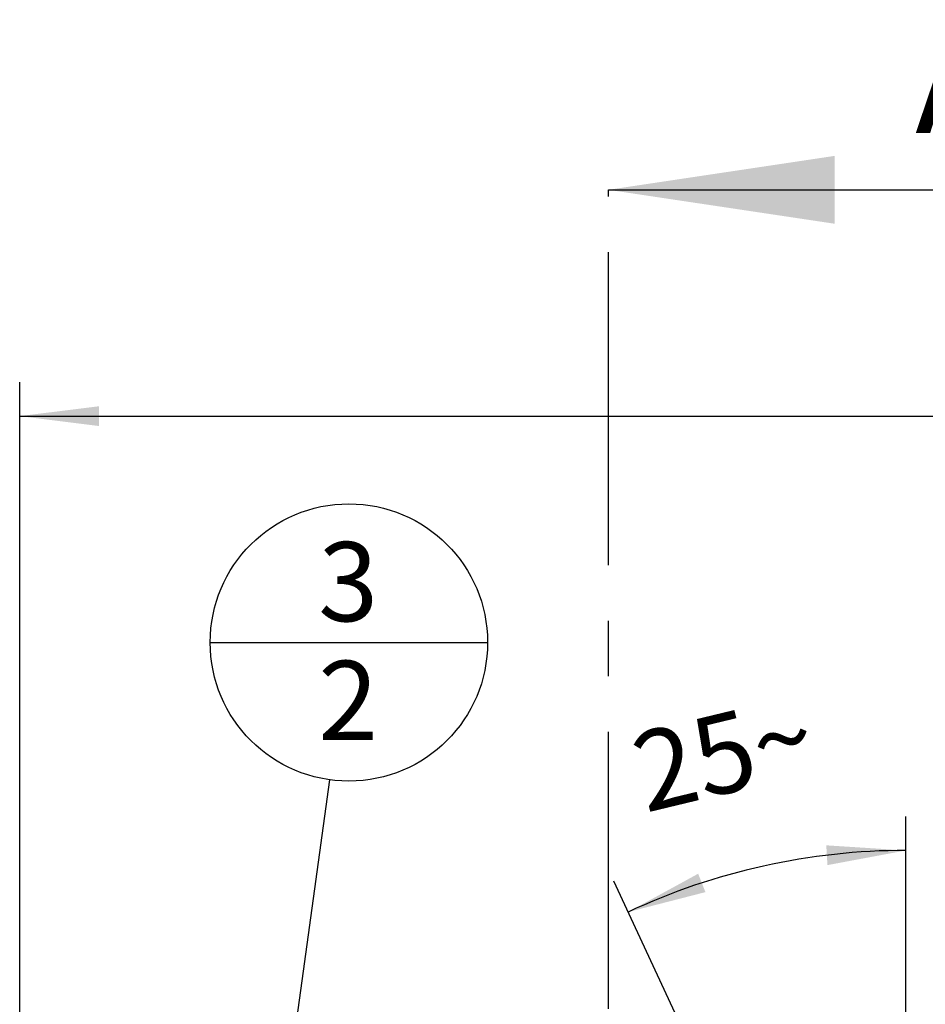
# Model space of a CAD drawing. Units: millimetres. Extents: x 0 to 594, y 0 to 420.
# Drawn here: x 335 to 375, y 267 to 310 of the extents above; entities that cross this region are included whole.
import ezdxf

# ---------------------------------------------------------------- set-up
doc = ezdxf.new("R2010")
doc.units = ezdxf.units.MM
doc.header["$LTSCALE"] = 32.67
doc.linetypes.add('CENTER', pattern=[0.6, 0.375, -0.075, 0.075, -0.075])
doc.layers.get('0').update_dxf_attribs({"linetype": 'CONTINUOUS'})
doc.layers.add('606415085-000-02-ED1_CL', color=7, linetype='CONTINUOUS')
doc.layers.add('606415085-000-02-ED1_HATCH', color=7, linetype='CONTINUOUS')
doc.styles.get("Standard").update_dxf_attribs({"font": 'TXT.SHX', "width": 0.7})
doc.dimstyles.new('DIMSTYLE_3', dxfattribs={"dimtxt": 3.5, "dimasz": 3.5, "dimexe": 0.18, "dimexo": 0.0625, "dimgap": 0.09, "dimtad": 1, "dimdec": 3, "dimdsep": 46, "dimtxsty": 'STANDARD', "dimblk": '_FILLED', "dimblk1": '_FILLED', "dimblk2": '_FILLED', "dimcen": 0.09, "dimclrt": 2, "dimadec": 0, "dimazin": 0, "dimtp": 0.15, "dimtm": 0.15, "dimtfac": 1, "dimtdec": 3, "dimtofl": 0, "dimtmove": 0, "dimatfit": 3, "dimldrblk": '_FILLED', "dimfxl": 1, "dimtolj": 1, "dimarcsym": 0})
doc.dimstyles.new('DIMSTYLE_5', dxfattribs={"dimtxt": 3.5, "dimasz": 3.5, "dimexe": 0.18, "dimexo": 0.0625, "dimgap": 0.09, "dimtad": 1, "dimdec": 3, "dimdsep": 46, "dimtxsty": 'STANDARD', "dimblk": '_FILLED', "dimblk1": '_FILLED', "dimblk2": '_FILLED', "dimcen": 0.09, "dimclrt": 2, "dimadec": 0, "dimazin": 0, "dimtp": 0.5, "dimtm": 0.5, "dimtfac": 1, "dimtdec": 3, "dimtofl": 0, "dimtmove": 0, "dimatfit": 3, "dimldrblk": '_FILLED', "dimfxl": 1, "dimtolj": 1, "dimarcsym": 0})
doc.dimstyles.get("Standard").update_dxf_attribs({"dimtxt": 3.5, "dimasz": 3.5, "dimexe": 0.18, "dimexo": 0.0625, "dimgap": 0.09, "dimtad": 1, "dimdec": 3, "dimdsep": 46, "dimtxsty": 'STANDARD', "dimblk": '_FILLED', "dimblk1": '_FILLED', "dimblk2": '_FILLED', "dimcen": 0.09, "dimclrt": 2, "dimadec": 0, "dimazin": 0, "dimtol": 1, "dimtp": 0.005, "dimtm": 0.005, "dimtfac": 1, "dimtdec": 3, "dimtofl": 0, "dimtmove": 0, "dimatfit": 3, "dimldrblk": '_FILLED', "dimfxl": 1, "dimtolj": 1, "dimarcsym": 0})

# ---------------------------------------------------------------- blocks, each defined once
blk = doc.blocks.new('_FILLED')
at = {"color": 0, "linetype": 'BYBLOCK'}
blk.add_solid([(0, 0), (-1, 0.125), (-1, -0.125)], dxfattribs=at)
blk = doc.blocks.new('*D6')
at = {"color": 3, "linetype": 'CONTINUOUS'}
for p, q in [((335.021, 248.51), (335.021, 294.135)), ((455.021, 236.711), (455.021, 294.135)), ((335.021, 292.635), (395.021, 292.635)), ((455.021, 292.635), (395.021, 292.635))]:
    blk.add_line(p, q, dxfattribs=at)
at = {"color": 3, "linetype": 'CONTINUOUS', "xscale": 3.5, "yscale": 3.5, "zscale": 3.5, "rotation": 180}
blk.add_blockref('_FILLED', (335.021, 292.635), dxfattribs=at)
at = {"color": 3, "linetype": 'CONTINUOUS', "xscale": 3.5, "yscale": 3.5, "zscale": 3.5}
blk.add_blockref('_FILLED', (455.021, 292.635), dxfattribs=at)
at = {"color": 2, "linetype": 'CONTINUOUS', "insert": (395.021, 297.01), "char_height": 3.5, "width": 7.5, "attachment_point": 2, "line_spacing_factor": 0.9}
blk.add_mtext('120', dxfattribs=at)
blk = doc.blocks.new('*D8')
at = {"color": 3, "linetype": 'CONTINUOUS'}
for q in [(374.167, 274.945), (361.259, 272.083)]:
    blk.add_line((374.167, 244.403), q, dxfattribs=at)
for start, end in [(90, 102.5), (102.5, 115)]:
    blk.add_arc((374.167, 244.403), 29.042, start, end, dxfattribs=at)
for points in [[(370.699, 272.797), (374.167, 273.445), (370.647, 273.671)], [(364.988, 272.416), (361.893, 270.724), (365.309, 271.603)]]:
    blk.add_solid(points, dxfattribs=at)
at = {"color": 2, "linetype": 'CONTINUOUS', "insert": (365.712, 279.439), "char_height": 3.5, "width": 7.58333, "attachment_point": 2, "rotation": 13.5663, "line_spacing_factor": 0.9}
blk.add_mtext('25\\Fgdt;{\\Fgdt;~}', dxfattribs=at)
blk = doc.blocks.new('BOMBALLOON_BL13', base_point=(349.562, 282.635))
at = {"layer": '606415085-000-02-ED1_CL', "color": 3, "linetype": 'CONTINUOUS'}
blk.add_line((343.437, 282.635), (355.687, 282.635), dxfattribs=at)
blk.add_circle((349.562, 282.635), 6.125, dxfattribs=at)
at = {"layer": '606415085-000-02-ED1_CL', "color": 2, "linetype": 'CONTINUOUS', "insert": (348.207, 287.073), "char_height": 3.5, "width": 2.75, "attachment_point": 1, "line_spacing_factor": 0.9}
blk.add_mtext('3\\P2', dxfattribs=at)
blk = doc.blocks.new('HATCHING_BL5', base_point=(370.107, 247.655))
at = {"layer": '606415085-000-02-ED1_HATCH', "color": 7, "linetype": 'CENTER'}
for p, q in [((361.021, 287.635), (361.021, 302.635)), ((361.021, 192.635), (361.021, 207.635))]:
    blk.add_line(p, q, dxfattribs=at)
at = {"layer": '606415085-000-02-ED1_HATCH', "color": 7, "linetype": 'CONTINUOUS'}
for p, q in [((361.021, 302.635), (378.642, 302.635)), ((361.021, 192.635), (377.423, 192.635))]:
    blk.add_line(p, q, dxfattribs=at)
at = {"layer": '606415085-000-02-ED1_HATCH', "color": 9, "linetype": 'CENTER'}
blk.add_line((361.021, 207.635), (361.021, 287.635), dxfattribs=at)
at = {"layer": '606415085-000-02-ED1_HATCH', "color": 7, "linetype": 'CONTINUOUS'}
for points in [[(361.021, 302.635), (371.021, 304.135), (371.021, 301.135)], [(361.021, 192.635), (371.021, 194.135), (371.021, 191.135)]]:
    blk.add_solid(points, dxfattribs=at)
at = {"layer": '606415085-000-02-ED1_HATCH', "color": 7, "linetype": 'CONTINUOUS', "char_height": 5, "width": 4.28571, "attachment_point": 1, "line_spacing_factor": 0.9}
for insert in [(374.575, 310.152), (374.908, 190.158)]:
    blk.add_mtext('A', dxfattribs=dict(at, insert=insert))

msp = doc.modelspace()

# ---------------------------------------------------------------- block references
msp.add_blockref('HATCHING_BL5', (370.1072, 247.6552))
at = {"layer": '606415085-000-02-ED1_CL', "color": 3, "linetype": 'CONTINUOUS'}
msp.add_blockref('BOMBALLOON_BL13', (349.5619, 282.6347), dxfattribs=at)

# ---------------------------------------------------------------- dimensions: what is measured, and where the dimension line sits
at = {"color": 3, "linetype": 'CONTINUOUS'}
dim = msp.add_linear_dim(base=(455.0207, 292.6347), p1=(335.0207, 248.5096), p2=(455.0207, 236.7113), dimstyle='DIMSTYLE_3', dxfattribs=at)
dim.commit()
dim.dimension.update_dxf_attribs({"geometry": '*D6', "text_midpoint": (391.2707, 295.2597), "dimtype": 160})
dim = msp.add_angular_dim_2l(base=(367.881, 272.7566), line1=((374.1667, 274.945), (374.1667, 244.4033)), line2=((374.1667, 244.4033), (361.2593, 272.0835)), dimstyle='DIMSTYLE_5', dxfattribs=at)
dim.commit()
dim.dimension.update_dxf_attribs({"geometry": '*D8', "text_midpoint": (365.0985, 276.143), "dimtype": 162})

# ---------------------------------------------------------------- leaders
at = {"layer": '606415085-000-02-ED1_CL', "color": 3, "linetype": 'CONTINUOUS'}
msp.add_leader([(345.1818, 250.9359), (348.7236, 276.5673)], dimstyle='STANDARD', override={"dimtad": 0, "dimldrblk": 'DOT'}, dxfattribs=at)

doc.saveas('drawing.dxf')
